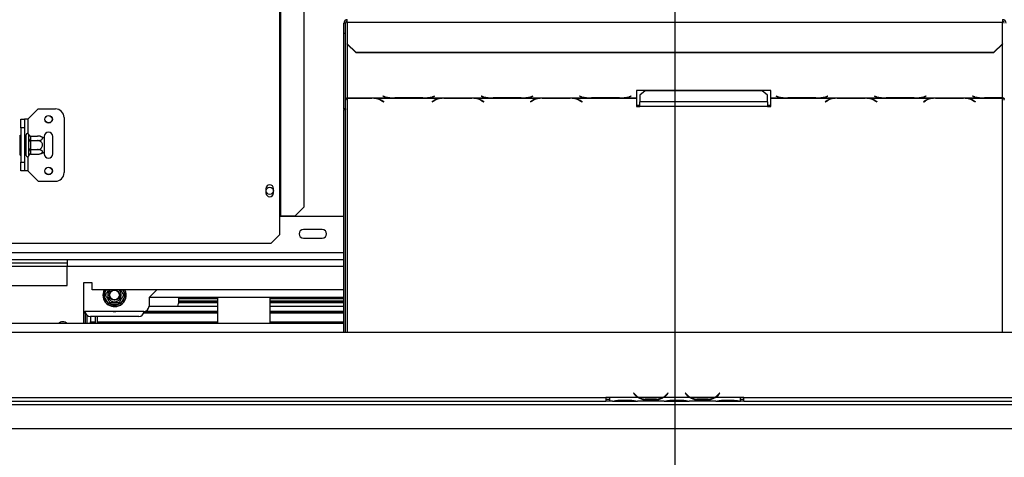
# Model space of a CAD drawing. Units: millimetres. Extents: x 118 to 4706, y 128 to 3787.
# Drawn here: x 1155 to 1726, y 737 to 991 of the extents above; entities that cross this region are included whole.
import ezdxf

# ---------------------------------------------------------------- set-up
doc = ezdxf.new("R2010")
doc.units = ezdxf.units.MM
doc.header["$LTSCALE"] = 19
doc.layers.add('FORMAT', color=7, linetype='Continuous')
doc.styles.add('SLDTEXTSTYLE0', font='TXT', dxfattribs={"width": 0.75})
doc.dimstyles.new('SLDDIMSTYLE0', dxfattribs={"dimtxt": 66.5, "dimasz": 62.738, "dimexe": 0, "dimexo": 0.0625, "dimgap": 16.625, "dimtad": 1, "dimrnd": 1e-09, "dimzin": 12, "dimdsep": 46, "dimtxsty": 'SLDTEXTSTYLE0', "dimsah": 1, "dimcen": 0.09, "dimadec": 0, "dimazin": 3, "dimtfac": 1, "dimtofl": 0, "dimtmove": 0, "dimatfit": 3, "dimfxl": 0, "dimfrac": 2, "dimtolj": 1, "dimtzin": 12, "dimarcsym": 0})
doc.dimstyles.new('SLDDIMSTYLE1', dxfattribs={"dimtxt": 66.5, "dimasz": 62.738, "dimexe": 0, "dimexo": 0.0625, "dimgap": 16.625, "dimtad": 1, "dimdec": 0, "dimrnd": 1e-09, "dimzin": 12, "dimdsep": 46, "dimtxsty": 'SLDTEXTSTYLE0', "dimsah": 1, "dimcen": 0.09, "dimadec": 0, "dimazin": 3, "dimtfac": 1, "dimtdec": 0, "dimtofl": 0, "dimtmove": 0, "dimatfit": 3, "dimfxl": 0, "dimfrac": 2, "dimtolj": 1, "dimtzin": 12, "dimarcsym": 0})

# ---------------------------------------------------------------- blocks, each defined once
blk = doc.blocks.new('_D_8')
at = {"layer": 'FORMAT'}
for p, q in [((390.52, 1077.43), (390.52, 1097.7)), ((390.52, 1097.7), (528.1, 1097.7)), ((528.1, 1097.7), (528.1, 1077.43)), ((1515.6, 1083.02), (608.6, 1083.02)), ((627.6, 754.02), (627.6, 1083.02)), ((406.11, 1003.3), (512.51, 939.46)), ((390.52, 794.49), (390.52, 774.23)), ((528.1, 774.23), (528.1, 794.49)), ((390.52, 774.23), (528.1, 774.23)), ((668.2, 754.02), (608.6, 754.02))]:
    blk.add_line(p, q, dxfattribs=at)
for points in [[(627.6, 1083.02), (617.95, 1020.28), (637.25, 1020.28)], [(627.6, 754.02), (637.25, 816.76), (617.95, 816.76)]]:
    blk.add_solid(points, dxfattribs=at)
at = {"layer": 'FORMAT', "attachment_point": 1, "rotation": 90, "style": 'SLDTEXTSTYLE0'}
for s, insert, char_height in [('"', (421.2, 1050), 66.5), ('16', (459.52, 971.38), 53.2), ('329', (541.87, 862.26), 66.5), ('15', (390.73, 892.77), 53.2), ('12', (421.2, 794.49), 66.5)]:
    blk.add_mtext(s, dxfattribs=dict(at, insert=insert, char_height=char_height))
blk = doc.blocks.new('_D_11')
at = {"layer": 'FORMAT'}
for p, q in [((1534.6, 1064.02), (1534.6, 403.01)), ((687.1, 735.06), (687.1, 403.01)), ((1059.71, 659.09), (1039.45, 659.09)), ((1039.45, 659.09), (1039.45, 521.51)), ((1264.03, 659.09), (1284.29, 659.09)), ((1284.29, 659.09), (1284.29, 521.51)), ((1229.21, 643.5), (1165.37, 537.1)), ((1039.45, 521.51), (1059.71, 521.51)), ((1284.29, 521.51), (1264.03, 521.51)), ((1534.6, 422.01), (687.1, 422.01))]:
    blk.add_line(p, q, dxfattribs=at)
for points in [[(687.1, 422.01), (749.84, 412.36), (749.84, 431.66)], [(1534.6, 422.01), (1471.86, 431.66), (1471.86, 412.36)]]:
    blk.add_solid(points, dxfattribs=at)
at = {"layer": 'FORMAT', "attachment_point": 1, "style": 'SLDTEXTSTYLE0'}
for s, insert, char_height in [('3', (1157.98, 658.88), 53.2), ('33', (1059.71, 628.41), 66.5), ('"', (1236.6, 628.41), 66.5), ('8', (1197.29, 590.09), 53.2), ('848', (1088.16, 507.73), 66.5)]:
    blk.add_mtext(s, dxfattribs=dict(at, insert=insert, char_height=char_height))

msp = doc.modelspace()

# ---------------------------------------------------------------- linework, layer by layer
at = {"color": 7, "linetype": 'Continuous', "lineweight": 25}
for p, q in [((1305.35, 1264.521), (1305.35, 877.521)), ((1305.769, 1264.521), (1305.769, 877.521)), ((1319.396, 1259.521), (1319.396, 882.521)), ((1342.6, 983.512), (1342.6, 989.307)), ((1343.6, 989.307), (1342.6, 989.307)), ((1343.6, 983.512), (1343.6, 989.307)), ((1344.6, 989.825), (1344.6, 991.307)), ((1344.6, 989.825), (1344.6, 977.268)), ((1344.6, 989.825), (1724.6, 989.825)), ((1724.6, 991.307), (1724.6, 989.825)), ((1724.6, 977.268), (1724.6, 989.825)), ((1342.6, 983.512), (1343.6, 983.512)), ((1342.6, 939.615), (1342.6, 983.512)), ((1343.6, 939.615), (1343.6, 983.512)), ((1344.6, 977.268), (1349.6, 972.438)), ((1344.6, 977.009), (1344.6, 977.268)), ((1349.6, 972.179), (1344.6, 977.009)), ((1719.6, 972.438), (1724.6, 977.268)), ((1724.6, 977.009), (1719.6, 972.179)), ((1724.6, 977.268), (1724.6, 977.009)), ((1349.6, 972.438), (1719.6, 972.438)), ((1349.6, 972.438), (1349.6, 972.179)), ((1349.6, 972.179), (1719.6, 972.179)), ((1719.6, 972.179), (1719.6, 972.438)), ((1590.24, 950.191), (1512.24, 950.191)), ((1512.24, 950.191), (1512.24, 945.929)), ((1517.24, 949.937), (1514.24, 947.573)), ((1585.24, 949.937), (1517.24, 949.937)), ((1588.24, 947.573), (1585.24, 949.937)), ((1590.24, 945.929), (1590.24, 950.191)), ((1344.6, 945.929), (1371.021, 945.929)), ((1344.6, 945.781), (1344.6, 945.929)), ((1344.6, 945.781), (1344.6, 945.669)), ((1358.88, 945.781), (1344.6, 945.781)), ((1344.6, 945.669), (1358.797, 945.669)), ((1359.913, 945.751), (1358.88, 945.781)), ((1359.913, 945.751), (1399.521, 945.751)), ((1364.454, 944.226), (1365.552, 943.55)), ((1365.694, 943.637), (1364.537, 944.35)), ((1365.382, 946.854), (1365.24, 946.817)), ((1365.24, 946.817), (1366.397, 946.518)), ((1366.48, 946.57), (1365.382, 946.854)), ((1365.552, 943.724), (1365.552, 943.55)), ((1365.552, 943.55), (1365.694, 943.637)), ((1371.021, 945.929), (1372.054, 945.915)), ((1372.054, 945.915), (1388.426, 945.915)), ((1388.344, 945.963), (1372.137, 945.963)), ((1388.426, 945.915), (1389.459, 945.929)), ((1389.459, 945.929), (1428.021, 945.929)), ((1394.897, 944.35), (1393.74, 943.637)), ((1393.74, 943.637), (1393.882, 943.55)), ((1393.882, 943.55), (1394.98, 944.226)), ((1393.882, 943.724), (1393.882, 943.55)), ((1395.099, 946.854), (1394, 946.57)), ((1394.083, 946.518), (1395.24, 946.817)), ((1395.24, 946.817), (1395.099, 946.854)), ((1400.554, 945.781), (1399.521, 945.751)), ((1416.926, 945.781), (1400.554, 945.781)), ((1400.637, 945.669), (1416.844, 945.669)), ((1417.959, 945.751), (1416.926, 945.781)), ((1417.959, 945.751), (1456.521, 945.751)), ((1422.382, 946.854), (1422.24, 946.817)), ((1422.24, 946.817), (1423.397, 946.518)), ((1423.48, 946.57), (1422.382, 946.854)), ((1422.5, 944.226), (1423.599, 943.55)), ((1423.74, 943.637), (1422.583, 944.35)), ((1423.599, 943.724), (1423.599, 943.55)), ((1423.599, 943.55), (1423.74, 943.637)), ((1428.021, 945.929), (1429.054, 945.915)), ((1429.054, 945.915), (1445.426, 945.915)), ((1445.344, 945.963), (1429.137, 945.963)), ((1445.426, 945.915), (1446.459, 945.929)), ((1446.459, 945.929), (1485.021, 945.929)), ((1451.897, 944.35), (1450.74, 943.637)), ((1450.74, 943.637), (1450.882, 943.55)), ((1450.882, 943.55), (1451.98, 944.226)), ((1450.882, 943.724), (1450.882, 943.55)), ((1452.099, 946.854), (1451, 946.57)), ((1451.083, 946.518), (1452.24, 946.817)), ((1452.24, 946.817), (1452.099, 946.854)), ((1457.554, 945.781), (1456.521, 945.751)), ((1473.926, 945.781), (1457.554, 945.781)), ((1457.637, 945.669), (1473.844, 945.669)), ((1474.959, 945.751), (1473.926, 945.781)), ((1474.959, 945.751), (1512.24, 945.751)), ((1479.382, 946.854), (1479.24, 946.817)), ((1479.24, 946.817), (1480.397, 946.518)), ((1480.48, 946.57), (1479.382, 946.854)), ((1479.5, 944.226), (1480.599, 943.55)), ((1480.74, 943.637), (1479.583, 944.35)), ((1480.599, 943.724), (1480.599, 943.55)), ((1480.599, 943.55), (1480.74, 943.637)), ((1485.021, 945.929), (1486.054, 945.915)), ((1486.054, 945.915), (1502.426, 945.915)), ((1502.344, 945.963), (1486.137, 945.963)), ((1502.426, 945.915), (1503.459, 945.929)), ((1503.459, 945.929), (1512.24, 945.929)), ((1509.099, 946.854), (1508, 946.57)), ((1508.083, 946.518), (1509.24, 946.817)), ((1509.24, 946.817), (1509.099, 946.854)), ((1512.24, 945.929), (1512.24, 945.751)), ((1512.24, 945.751), (1512.24, 940.826)), ((1514.24, 947.573), (1514.24, 943.633)), ((1514.24, 940.826), (1514.24, 943.633)), ((1588.24, 943.633), (1514.24, 943.633)), ((1588.24, 943.633), (1588.24, 947.573)), ((1588.24, 943.633), (1588.24, 940.826)), ((1590.24, 945.929), (1599.021, 945.929)), ((1590.24, 945.751), (1590.24, 945.929)), ((1590.24, 945.751), (1627.521, 945.751)), ((1590.24, 940.826), (1590.24, 945.751)), ((1593.382, 946.854), (1593.24, 946.817)), ((1593.24, 946.817), (1594.397, 946.518)), ((1594.48, 946.57), (1593.382, 946.854)), ((1599.021, 945.929), (1600.054, 945.915)), ((1600.054, 945.915), (1616.426, 945.915)), ((1616.344, 945.963), (1600.137, 945.963)), ((1616.426, 945.915), (1617.459, 945.929)), ((1617.459, 945.929), (1656.021, 945.929)), ((1622.897, 944.35), (1621.74, 943.637)), ((1621.74, 943.637), (1621.882, 943.55)), ((1621.882, 943.55), (1622.98, 944.226)), ((1621.882, 943.724), (1621.882, 943.55)), ((1623.099, 946.854), (1622, 946.57)), ((1622.083, 946.518), (1623.24, 946.817)), ((1623.24, 946.817), (1623.099, 946.854)), ((1628.554, 945.781), (1627.521, 945.751)), ((1644.926, 945.781), (1628.554, 945.781)), ((1628.637, 945.669), (1644.844, 945.669)), ((1645.959, 945.751), (1644.926, 945.781)), ((1645.959, 945.751), (1684.521, 945.751)), ((1650.382, 946.854), (1650.24, 946.817)), ((1650.24, 946.817), (1651.397, 946.518)), ((1651.48, 946.57), (1650.382, 946.854)), ((1650.5, 944.226), (1651.599, 943.55)), ((1651.74, 943.637), (1650.583, 944.35)), ((1651.599, 943.724), (1651.599, 943.55)), ((1651.599, 943.55), (1651.74, 943.637)), ((1656.021, 945.929), (1657.054, 945.915)), ((1657.054, 945.915), (1673.426, 945.915)), ((1673.344, 945.963), (1657.137, 945.963)), ((1673.426, 945.915), (1674.459, 945.929)), ((1674.459, 945.929), (1713.021, 945.929)), ((1679.897, 944.35), (1678.74, 943.637)), ((1678.74, 943.637), (1678.882, 943.55)), ((1678.882, 943.55), (1679.98, 944.226)), ((1678.882, 943.724), (1678.882, 943.55)), ((1680.099, 946.854), (1679, 946.57)), ((1679.083, 946.518), (1680.24, 946.817)), ((1680.24, 946.817), (1680.099, 946.854)), ((1685.554, 945.781), (1684.521, 945.751)), ((1701.926, 945.781), (1685.554, 945.781)), ((1685.637, 945.669), (1701.844, 945.669)), ((1702.959, 945.751), (1701.926, 945.781)), ((1702.959, 945.751), (1724.6, 945.751)), ((1707.382, 946.854), (1707.24, 946.817)), ((1707.24, 946.817), (1708.397, 946.518)), ((1708.48, 946.57), (1707.382, 946.854)), ((1707.5, 944.226), (1708.599, 943.55)), ((1708.74, 943.637), (1707.583, 944.35)), ((1708.599, 943.724), (1708.599, 943.55)), ((1708.599, 943.55), (1708.74, 943.637)), ((1713.021, 945.929), (1714.054, 945.915)), ((1714.054, 945.915), (1724.6, 945.915)), ((1724.6, 945.963), (1714.137, 945.963)), ((1724.6, 945.915), (1724.6, 945.963)), ((1724.6, 945.915), (1724.6, 945.751)), ((1159.35, 933.521), (1165.35, 939.521)), ((1165.35, 939.521), (1175.35, 939.521)), ((1343.6, 939.615), (1342.6, 939.615)), ((1342.6, 939.615), (1342.6, 939.087)), ((1342.6, 939.087), (1343.6, 939.087)), ((1342.6, 810.021), (1342.6, 939.087)), ((1343.6, 939.615), (1343.6, 939.087)), ((1343.6, 810.021), (1343.6, 939.087)), ((1512.24, 941.614), (1514.24, 941.614)), ((1512.24, 940.826), (1514.24, 940.826)), ((1588.24, 940.826), (1514.24, 940.826)), ((1588.24, 941.614), (1590.24, 941.614)), ((1588.24, 940.826), (1590.24, 940.826)), ((1155.35, 928.521), (1155.35, 933.521)), ((1155.35, 933.521), (1157.35, 933.521)), ((1157.35, 933.521), (1157.35, 928.521)), ((1159.35, 933.521), (1157.35, 933.521)), ((1180.35, 934.521), (1180.35, 902.521)), ((1157.35, 928.521), (1155.35, 928.521)), ((1155.35, 928.521), (1155.35, 908.521)), ((1157.35, 928.521), (1157.35, 908.521)), ((1154.85, 924.295), (1155.35, 924.295)), ((1154.85, 921.408), (1154.85, 924.295)), ((1154.85, 915.635), (1154.85, 921.408)), ((1154.85, 921.408), (1155.35, 921.408)), ((1157.35, 923.775), (1158.25, 923.775)), ((1157.35, 921.148), (1158.25, 921.148)), ((1158.35, 923.891), (1158.25, 923.775)), ((1158.25, 921.148), (1158.25, 923.775)), ((1158.25, 921.148), (1158.35, 921.206)), ((1158.25, 915.895), (1158.25, 921.148)), ((1158.35, 912.521), (1158.35, 924.521)), ((1159.85, 924.468), (1159.83, 924.697)), ((1159.83, 921.609), (1159.85, 922.188)), ((1159.85, 920.801), (1159.83, 921.609)), ((1159.85, 922.188), (1159.85, 924.468)), ((1159.85, 916.242), (1159.85, 920.801)), ((1160.85, 920.801), (1159.85, 920.801)), ((1160.845, 923.775), (1160.85, 923.602)), ((1160.845, 923.775), (1164.95, 923.775)), ((1160.85, 921.322), (1160.845, 921.148)), ((1160.845, 921.148), (1160.85, 920.801)), ((1160.845, 921.148), (1164.95, 921.148)), ((1160.85, 923.602), (1160.85, 921.322)), ((1160.85, 920.801), (1160.85, 916.242)), ((1168.85, 923.521), (1168.85, 922.462)), ((1168.85, 922.462), (1168.85, 914.581)), ((1173.85, 913.521), (1173.85, 923.521)), ((1154.85, 915.635), (1155.35, 915.635)), ((1154.85, 912.748), (1154.85, 915.635)), ((1157.35, 915.895), (1158.25, 915.895)), ((1158.25, 915.895), (1158.35, 915.837)), ((1158.25, 913.268), (1158.25, 915.895)), ((1159.83, 915.434), (1159.85, 916.242)), ((1159.85, 914.855), (1159.83, 915.434)), ((1160.85, 916.242), (1159.85, 916.242)), ((1159.85, 912.575), (1159.85, 914.855)), ((1160.85, 916.242), (1160.845, 915.895)), ((1160.845, 915.895), (1164.95, 915.895)), ((1160.845, 915.895), (1160.85, 915.721)), ((1160.85, 915.721), (1160.85, 913.441)), ((1168.85, 914.581), (1168.85, 913.521)), ((1154.85, 912.748), (1155.35, 912.748)), ((1155.35, 908.521), (1157.35, 908.521)), ((1155.35, 903.521), (1155.35, 908.521)), ((1157.35, 913.268), (1158.25, 913.268)), ((1157.35, 908.521), (1157.35, 903.521)), ((1158.25, 913.268), (1158.35, 913.152)), ((1159.83, 912.346), (1159.85, 912.575)), ((1160.85, 913.441), (1160.845, 913.268)), ((1160.845, 913.268), (1164.95, 913.268)), ((1157.35, 903.521), (1155.35, 903.521)), ((1159.35, 903.521), (1157.35, 903.521)), ((1159.35, 903.521), (1165.35, 897.521)), ((1165.35, 897.521), (1175.35, 897.521)), ((1297.4, 893.271), (1297.4, 890.771)), ((1301.8, 890.771), (1301.8, 893.271)), ((1314.423, 877.521), (1319.396, 882.521)), ((1305.35, 877.521), (1305.769, 877.521)), ((1305.35, 877.521), (1305.35, 866.521)), ((1342.6, 877.021), (1305.35, 877.021)), ((1305.769, 877.521), (1314.423, 877.521)), ((1330.1, 869.521), (1319.1, 869.521)), ((1300.35, 861.521), (1305.35, 866.521)), ((1319.1, 864.521), (1330.1, 864.521)), ((796.35, 861.521), (1300.35, 861.521)), ((1182.1, 852.021), (1137.1, 852.021)), ((1342.6, 852.021), (1182.1, 852.021)), ((1182.1, 852.021), (1182.1, 848.021)), ((1182.1, 850.021), (1137.1, 850.021)), ((1182.1, 837.021), (1182.1, 848.021)), ((1137.1, 837.021), (1182.1, 837.021)), ((1196.6, 838.521), (1191.6, 838.521)), ((1191.6, 838.521), (1191.6, 815.021)), ((1196.6, 834.521), (1196.6, 838.521)), ((1342.6, 834.521), (1196.6, 834.521)), ((1234.1, 834.521), (1229.6, 830.021)), ((1203.425, 831.521), (1203.654, 832.322)), ((1203.654, 830.721), (1203.425, 831.521)), ((1204.52, 831.822), (1203.654, 832.322)), ((1204.52, 831.221), (1203.654, 830.721)), ((1205.934, 826.772), (1203.654, 830.721)), ((1215.547, 830.721), (1213.267, 826.772)), ((1215.547, 832.322), (1214.681, 831.822)), ((1215.547, 830.721), (1214.681, 831.221)), ((1215.547, 832.322), (1215.776, 831.521)), ((1215.776, 831.521), (1215.547, 830.721)), ((1229.6, 830.021), (1229.6, 825.021)), ((1342.6, 830.021), (1229.6, 830.021)), ((1246.6, 830.021), (1246.6, 826.521)), ((1269.6, 829.321), (1246.6, 829.321)), ((1246.6, 828.152), (1269.6, 828.152)), ((1269.6, 815.021), (1269.6, 830.021)), ((1299.6, 830.021), (1299.6, 815.021)), ((1342.6, 829.321), (1299.6, 829.321)), ((1299.6, 828.152), (1342.6, 828.152)), ((1206.8, 827.272), (1205.934, 826.772)), ((1206.513, 826.174), (1205.934, 826.772)), ((1207.321, 825.971), (1206.513, 826.174)), ((1207.321, 826.971), (1207.321, 825.971)), ((1211.88, 825.971), (1207.321, 825.971)), ((1211.88, 826.971), (1211.88, 825.971)), ((1212.688, 826.174), (1211.88, 825.971)), ((1213.267, 826.772), (1212.401, 827.272)), ((1213.267, 826.772), (1212.688, 826.174)), ((1229.6, 825.121), (1269.6, 825.121)), ((1246.6, 827.873), (1269.6, 827.873)), ((1246.6, 827.416), (1269.6, 827.416)), ((1246.6, 827.363), (1269.6, 827.363)), ((1246.6, 827.216), (1269.6, 827.216)), ((1299.6, 827.873), (1342.6, 827.873)), ((1299.6, 827.416), (1342.6, 827.416)), ((1299.6, 827.363), (1342.6, 827.363)), ((1299.6, 827.216), (1342.6, 827.216)), ((1299.6, 825.121), (1342.6, 825.121)), ((1191.6, 822.128), (1191.807, 822.128)), ((1192.682, 821.326), (1191.6, 821.326)), ((1192.6, 821.021), (1191.6, 821.021)), ((1226.6, 822.021), (1192.6, 822.021)), ((1192.6, 821.326), (1192.6, 815.021)), ((1193.6, 819.785), (1193.6, 815.021)), ((1195.6, 819.021), (1195.6, 816.06)), ((1223.6, 819.021), (1195.6, 819.021)), ((1198.6, 815.021), (1198.6, 819.021)), ((1199.8, 815.021), (1199.8, 819.021)), ((1226.479, 821.176), (1269.6, 821.176)), ((1226.491, 821.218), (1269.6, 821.218)), ((1269.6, 821.326), (1226.519, 821.326)), ((1227.394, 822.128), (1269.6, 822.128)), ((1299.6, 822.128), (1342.6, 822.128)), ((1342.6, 821.326), (1299.6, 821.326)), ((1299.6, 821.218), (1342.6, 821.218)), ((1299.6, 821.176), (1342.6, 821.176)), ((1342.6, 815.021), (764.1, 815.021)), ((1195.6, 816.06), (1198.6, 816.06)), ((1195.6, 815.763), (1195.6, 816.06)), ((1195.6, 815.021), (1195.6, 815.763)), ((1195.6, 815.763), (1198.6, 815.763)), ((1199.8, 816.06), (1269.6, 816.06)), ((1199.8, 815.763), (1269.6, 815.763)), ((1299.6, 816.06), (1342.6, 816.06)), ((1299.6, 815.763), (1342.6, 815.763)), ((708.1, 810.021), (2361.1, 810.021)), ((861.1, 772.021), (1494.6, 772.021)), ((1496.6, 772.021), (1494.6, 772.021)), ((1494.6, 772.021), (1494.6, 770.021)), ((1494.6, 771.021), (1496.6, 771.021)), ((1496.6, 772.021), (1496.6, 772.018)), ((1513.366, 772.018), (1496.6, 772.018)), ((1496.6, 772.018), (1496.6, 770.018)), ((1510.754, 774.63), (1510.6, 774.501)), ((1510.6, 774.501), (1511.139, 773.859)), ((1511.293, 773.988), (1510.754, 774.63)), ((1527.407, 772.018), (1513.794, 772.018)), ((1517.268, 771.362), (1517.268, 770.706)), ((1523.933, 771.201), (1517.268, 771.201)), ((1523.933, 771.362), (1523.933, 770.706)), ((1543.366, 772.018), (1527.835, 772.018)), ((1530.447, 774.63), (1529.908, 773.988)), ((1530.062, 773.859), (1530.6, 774.501)), ((1530.6, 774.501), (1530.447, 774.63)), ((1540.754, 774.63), (1540.6, 774.501)), ((1540.6, 774.501), (1541.139, 773.859)), ((1541.293, 773.988), (1540.754, 774.63)), ((1557.407, 772.018), (1543.794, 772.018)), ((1547.268, 771.362), (1547.268, 770.706)), ((1553.933, 771.201), (1547.268, 771.201)), ((1553.933, 771.362), (1553.933, 770.706)), ((1572.6, 772.018), (1557.835, 772.018)), ((1560.447, 774.63), (1559.908, 773.988)), ((1560.062, 773.859), (1560.6, 774.501)), ((1560.6, 774.501), (1560.447, 774.63)), ((1574.6, 772.021), (1572.6, 772.021)), ((1572.6, 772.018), (1572.6, 772.021)), ((1572.6, 770.025), (1572.6, 772.018)), ((1572.6, 771.021), (1574.6, 771.021)), ((1574.6, 772.021), (2208.1, 772.021)), ((1574.6, 770.021), (1574.6, 772.021)), ((709.1, 768.021), (2284, 768.021)), ((861.1, 770.021), (1494.6, 770.021)), ((1496.6, 770.021), (1494.6, 770.021)), ((1498.366, 770.018), (1496.6, 770.018)), ((1498.323, 770.018), (1498.794, 770.018)), ((1498.794, 770.018), (1502.268, 770.018)), ((1502.268, 770.507), (1508.933, 770.507)), ((1502.268, 770.018), (1508.933, 770.018)), ((1508.933, 770.018), (1512.407, 770.018)), ((1512.407, 770.018), (1512.835, 770.018)), ((1528.366, 770.018), (1512.835, 770.018)), ((1523.933, 770.706), (1517.268, 770.706)), ((1528.32, 770.018), (1528.794, 770.018)), ((1528.794, 770.018), (1532.268, 770.018)), ((1532.268, 770.507), (1538.933, 770.507)), ((1532.268, 770.018), (1538.933, 770.018)), ((1538.933, 770.018), (1542.407, 770.018)), ((1542.407, 770.018), (1542.835, 770.018)), ((1558.366, 770.018), (1542.835, 770.018)), ((1553.933, 770.706), (1547.268, 770.706)), ((1558.32, 770.018), (1558.794, 770.018)), ((1558.794, 770.018), (1562.268, 770.018)), ((1562.268, 770.507), (1568.933, 770.507)), ((1562.268, 770.018), (1568.933, 770.018)), ((1568.933, 770.018), (1572.407, 770.018)), ((1572.407, 770.018), (1572.6, 770.018)), ((1572.6, 770.025), (1572.6, 770.018)), ((1574.6, 770.021), (1572.6, 770.021)), ((1574.6, 770.021), (2208.1, 770.021)), ((687.2, 754.021), (2284, 754.021))]:
    msp.add_line(p, q, dxfattribs=at)
at = {"color": 8, "linetype": 'Continuous', "lineweight": 25}
for p, q in [((1344.6, 977.009), (1344.6, 945.929)), ((1724.6, 945.963), (1724.6, 977.009)), ((1344.6, 945.669), (1344.6, 810.021)), ((1358.797, 945.781), (1358.797, 945.669)), ((1364.454, 944.4), (1364.454, 944.226)), ((1366.397, 946.591), (1366.397, 946.518)), ((1394.083, 946.591), (1394.083, 946.518)), ((1394.98, 944.4), (1394.98, 944.226)), ((1400.637, 945.781), (1400.637, 945.669)), ((1416.844, 945.781), (1416.844, 945.669)), ((1422.5, 944.4), (1422.5, 944.226)), ((1423.397, 946.591), (1423.397, 946.518)), ((1451.083, 946.591), (1451.083, 946.518)), ((1451.98, 944.4), (1451.98, 944.226)), ((1457.637, 945.781), (1457.637, 945.669)), ((1473.844, 945.781), (1473.844, 945.669)), ((1479.5, 944.4), (1479.5, 944.226)), ((1480.397, 946.591), (1480.397, 946.518)), ((1508.083, 946.591), (1508.083, 946.518)), ((1594.397, 946.591), (1594.397, 946.518)), ((1622.083, 946.591), (1622.083, 946.518)), ((1622.98, 944.4), (1622.98, 944.226)), ((1628.637, 945.781), (1628.637, 945.669)), ((1644.844, 945.781), (1644.844, 945.669)), ((1650.5, 944.4), (1650.5, 944.226)), ((1651.397, 946.591), (1651.397, 946.518)), ((1679.083, 946.591), (1679.083, 946.518)), ((1679.98, 944.4), (1679.98, 944.226)), ((1685.637, 945.781), (1685.637, 945.669)), ((1701.844, 945.781), (1701.844, 945.669)), ((1707.5, 944.4), (1707.5, 944.226)), ((1708.397, 946.591), (1708.397, 946.518)), ((1724.6, 810.021), (1724.6, 945.751)), ((1159.35, 933.521), (1159.35, 925.229)), ((1159.35, 911.814), (1159.35, 903.521)), ((1342.6, 856.021), (847.1, 856.021)), ((1182.1, 848.021), (1137.1, 848.021)), ((1342.6, 848.021), (1182.1, 848.021)), ((1203.654, 832.322), (1204.924, 834.521)), ((1214.277, 834.521), (1215.547, 832.322)), ((1513.359, 772.021), (1513.786, 772.021)), ((1527.414, 772.021), (1527.842, 772.021)), ((1543.359, 772.021), (1543.786, 772.021)), ((1557.414, 772.021), (1557.842, 772.021)), ((1502.268, 770.507), (1502.268, 770.018)), ((1508.933, 770.507), (1508.933, 770.018)), ((1532.268, 770.507), (1532.268, 770.018)), ((1538.933, 770.507), (1538.933, 770.018)), ((1562.268, 770.507), (1562.268, 770.018)), ((1568.933, 770.507), (1568.933, 770.018))]:
    msp.add_line(p, q, dxfattribs=at)
at = {"color": 7, "linetype": 'Continuous', "lineweight": 25, "flags": 128}
msp.add_lwpolyline([(1191.6, 822.193), (1192.015, 822.079), (1192.6, 822.021)], dxfattribs=at)
at = {"color": 7, "linetype": 'Continuous', "lineweight": 25}
for centre, radius in [((1171.35, 933.521), 2.2), ((1171.35, 933.521), 2.1), ((1171.35, 903.521), 2.2), ((1171.35, 903.521), 2.1), ((1299.6, 892.021), 2.1), ((1209.6, 831.521), 3), ((1209.6, 831.521), 2.9), ((1209.6, 831.521), 2.8)]:
    msp.add_circle(centre, radius, dxfattribs=at)
for centre, radius, start, end in [((1344.567, 989.273), 1.967, 89.02424, 178.98981), ((1344.584, 989.29), 0.983, 89.02424, 178.98981), ((1724.634, 989.273), 1.967, 1.01019, 90.97576), ((1724.617, 989.29), 0.983, 1.01019, 90.97576), ((1359.012, 934.698), 10.973, 60.26632, 91.12093), ((1359.255, 935.252), 10.519, 59.86285, 86.41716), ((1371.49, 968.049), 22.125, 256.69259, 268.78619), ((1371.814, 969.641), 23.68, 256.98138, 270.78041), ((1388.666, 969.641), 23.68, 269.21959, 283.01862), ((1388.991, 968.049), 22.125, 271.21381, 283.30741), ((1400.178, 935.252), 10.519, 93.58284, 120.13715), ((1400.422, 934.698), 10.973, 88.87907, 119.73368), ((1417.058, 934.698), 10.973, 60.26632, 91.12093), ((1417.302, 935.252), 10.519, 59.86285, 86.41716), ((1428.49, 968.049), 22.125, 256.69259, 268.78619), ((1428.814, 969.641), 23.68, 256.98138, 270.78041), ((1445.666, 969.641), 23.68, 269.21959, 283.01862), ((1445.991, 968.049), 22.125, 271.21381, 283.30741), ((1457.178, 935.252), 10.519, 93.58284, 120.13715), ((1457.422, 934.698), 10.973, 88.87907, 119.73368), ((1474.058, 934.698), 10.973, 60.26632, 91.12093), ((1474.302, 935.252), 10.519, 59.86285, 86.41716), ((1485.49, 968.049), 22.125, 256.69259, 268.78619), ((1485.814, 969.641), 23.68, 256.98138, 270.78041), ((1502.666, 969.641), 23.68, 269.21959, 283.01862), ((1502.991, 968.049), 22.125, 271.21381, 283.30741), ((1599.49, 968.049), 22.125, 256.69259, 268.78619), ((1599.814, 969.641), 23.68, 256.98138, 270.78041), ((1616.666, 969.641), 23.68, 269.21959, 283.01862), ((1616.991, 968.049), 22.125, 271.21381, 283.30741), ((1628.178, 935.252), 10.519, 93.58284, 120.13715), ((1628.422, 934.698), 10.973, 88.87907, 119.73368), ((1645.058, 934.698), 10.973, 60.26632, 91.12093), ((1645.302, 935.252), 10.519, 59.86285, 86.41716), ((1656.49, 968.049), 22.125, 256.69259, 268.78619), ((1656.814, 969.641), 23.68, 256.98138, 270.78041), ((1673.666, 969.641), 23.68, 269.21959, 283.01862), ((1673.991, 968.049), 22.125, 271.21381, 283.30741), ((1685.178, 935.252), 10.519, 93.58284, 120.13715), ((1685.422, 934.698), 10.973, 88.87907, 119.73368), ((1702.058, 934.698), 10.973, 60.26632, 91.12093), ((1702.302, 935.252), 10.519, 59.86285, 86.41716), ((1713.49, 968.049), 22.125, 256.69259, 268.78619), ((1713.814, 969.641), 23.68, 256.98138, 270.78041), ((1175.35, 934.521), 5, 0, 90), ((1159.1, 924.521), 0.75, 13.50512, 180), ((1171.35, 923.521), 2.5, 360, 180), ((1160.788, 924.54), 0.94, 184.40195, 273.81126), ((1160.788, 922.26), 0.94, 184.40195, 273.81126), ((1164.95, 917.329), 6.447, 85.09511, 85.55642), ((1164.95, 917.329), 6.447, 52.77422, 85.09511), ((1160.788, 914.783), 0.94, 86.18874, 175.59805), ((1164.95, 919.714), 6.447, 274.84828, 307.22578), ((1159.1, 912.521), 0.75, 180, 346.48705), ((1160.788, 912.503), 0.94, 86.18874, 175.59805), ((1164.95, 919.714), 6.447, 273.41047, 274.84828), ((1171.35, 913.521), 2.5, 180, 360), ((1175.35, 902.521), 5, 270, 360), ((1299.6, 893.271), 2.2, 0, 180), ((1299.6, 890.771), 2.2, 180, 0), ((1319.1, 867.021), 2.5, 90, 270), ((1330.1, 867.021), 2.5, 270, 90), ((1209.6, 831.521), 6.75, 153.6122, 300), ((1209.6, 831.521), 3.94, 130.41744, 300), ((1209.6, 831.521), 3.94, 300, 49.58256), ((1209.6, 831.521), 6.75, 300, 26.3878), ((1209.6, 831.521), 6, 187.66835, 232.33165), ((1209.6, 831.521), 6, 307.66835, 352.33165), ((1209.6, 831.521), 6, 247.66835, 292.33165), ((1226.6, 825.021), 3, 270, 0), ((1243.6, 826.521), 3, 332.17056, 0), ((1195.6, 822.021), 3, 180, 270), ((1209.6, 825.021), 3.1, 255.40745, 284.59255), ((1223.6, 822.021), 3, 270, 0), ((1179.6, 812.521), 3.5, 44.61883, 135.38117), ((1517.268, 779.001), 8, 220, 240.80841), ((1517.268, 779.001), 7.8, 220, 243.55704), ((1517.268, 779.001), 7.8, 243.55704, 270), ((1523.933, 779.001), 7.8, 270, 296.44296), ((1523.933, 779.001), 7.8, 296.44296, 320), ((1523.933, 779.001), 8, 299.19159, 320), ((1547.268, 779.001), 8, 220, 240.80841), ((1547.268, 779.001), 7.8, 220, 243.55704), ((1547.268, 779.001), 7.8, 243.55704, 270), ((1553.933, 779.001), 7.8, 270, 296.44296), ((1553.933, 779.001), 7.8, 296.44296, 320), ((1553.933, 779.001), 8, 299.19159, 320)]:
    msp.add_arc(centre, radius, start, end, dxfattribs=at)
at = {"color": 8, "linetype": 'Continuous', "lineweight": 25}
for start, end in [(150, 172.33165), (7.66835, 30)]:
    msp.add_arc((1209.6, 831.521), 6, start, end, dxfattribs=at)
at = {"color": 7, "linetype": 'Continuous', "lineweight": 25}
for points in [[(1343.6, 945.095), (1343.615, 945.211), (1343.646, 945.442), (1343.877, 945.728), (1344.207, 945.918), (1344.469, 945.925), (1344.6, 945.929)], [(1344.6, 945.669), (1344.469, 945.631), (1344.207, 945.555), (1343.877, 945.294), (1343.646, 944.955), (1343.615, 944.696), (1343.6, 944.567)], [(1724.6, 945.963), (1724.731, 945.957), (1724.994, 945.944), (1725.324, 945.745), (1725.555, 945.45), (1725.585, 945.213), (1725.6, 945.095)], [(1725.6, 944.649), (1725.585, 944.778), (1725.555, 945.037), (1725.324, 945.376), (1724.994, 945.637), (1724.731, 945.713), (1724.6, 945.751)]]:
    msp.add_open_spline(points, degree=3, dxfattribs=at)
for points, knots in [([(1159.83, 924.697), (1159.83, 924.695), (1159.841, 924.649), (1159.891, 924.48), (1160.02, 924.223), (1160.256, 923.973), (1160.535, 923.808), (1160.742, 923.786), (1160.845, 923.775)], [0, 0, 0, 0, 0.0041616, 0.0965099, 0.3575048, 0.5815074, 0.7904673, 1, 1, 1, 1]), ([(1160.845, 921.148), (1160.742, 921.154), (1160.535, 921.165), (1160.256, 921.247), (1160.02, 921.372), (1159.891, 921.501), (1159.841, 921.585), (1159.83, 921.608), (1159.83, 921.609)], [0, 0, 0, 0, 0.2095327, 0.4184926, 0.6424952, 0.9034901, 0.9958384, 1, 1, 1, 1]), ([(1164.95, 921.148), (1165.287, 921.164), (1165.96, 921.194), (1166.876, 921.439), (1167.56, 921.807), (1167.897, 922.248), (1167.886, 922.678), (1167.6, 923.063), (1167.075, 923.393), (1166.319, 923.648), (1165.566, 923.763), (1165.094, 923.772), (1164.95, 923.775)], [0, 0, 0, 0, 0.1157185, 0.2315943, 0.3492626, 0.4554707, 0.5500022, 0.639991, 0.7338656, 0.8369388, 0.9505161, 1, 1, 1, 1]), ([(1164.95, 915.895), (1165.287, 915.925), (1165.96, 915.986), (1166.876, 916.476), (1167.56, 917.211), (1167.897, 918.095), (1167.886, 918.954), (1167.6, 919.723), (1167.075, 920.384), (1166.319, 920.893), (1165.566, 921.123), (1165.094, 921.143), (1164.95, 921.148)], [0, 0, 0, 0, 0.1157185, 0.2315943, 0.3492626, 0.4554707, 0.5500022, 0.639991, 0.7338656, 0.8369388, 0.9505161, 1, 1, 1, 1]), ([(1160.845, 915.895), (1160.742, 915.889), (1160.535, 915.878), (1160.256, 915.796), (1160.02, 915.671), (1159.891, 915.542), (1159.841, 915.458), (1159.83, 915.435), (1159.83, 915.434)], [0, 0, 0, 0, 0.2095327, 0.4184926, 0.6424952, 0.9034901, 0.9958384, 1, 1, 1, 1]), ([(1164.95, 913.268), (1165.251, 913.28), (1165.911, 913.307), (1166.831, 913.539), (1167.543, 913.912), (1167.84, 914.289), (1167.904, 914.649), (1167.78, 914.994), (1167.358, 915.362), (1166.702, 915.658), (1165.871, 915.857), (1165.253, 915.882), (1164.95, 915.895)], [0, 0, 0, 0, 0.1033737, 0.2274024, 0.3456813, 0.4523152, 0.4998294, 0.5945143, 0.6890008, 0.787163, 0.8958903, 1, 1, 1, 1]), ([(1160.845, 913.268), (1160.742, 913.257), (1160.535, 913.235), (1160.256, 913.07), (1160.02, 912.82), (1159.891, 912.563), (1159.841, 912.394), (1159.83, 912.348), (1159.83, 912.346)], [0, 0, 0, 0, 0.2095327, 0.4184926, 0.6424952, 0.9034901, 0.9958384, 1, 1, 1, 1]), ([(1204.347, 831.521), (1204.362, 831.548), (1204.392, 831.601), (1204.637, 832.025), (1205.005, 832.662), (1205.445, 833.424), (1205.82, 834.074), (1206.013, 834.408), (1206.079, 834.521)], [0, 0, 0, 0, 0.1931601, 0.3865826, 0.5829972, 0.7602823, 0.9180765, 1, 1, 1, 1]), ([(1213.122, 834.521), (1213.192, 834.401), (1213.325, 834.171), (1213.61, 833.676), (1213.953, 833.082), (1214.321, 832.444), (1214.617, 831.932), (1214.817, 831.587), (1214.842, 831.543), (1214.854, 831.521)], [0, 0, 0, 0, 0.0876423, 0.1667935, 0.3245238, 0.4819236, 0.6454467, 0.8265694, 1, 1, 1, 1]), ([(1204.347, 831.521), (1204.336, 831.521), (1204.314, 831.521), (1204.149, 831.521), (1203.899, 831.521), (1203.642, 831.521), (1203.473, 831.521), (1203.427, 831.521), (1203.425, 831.521)], [0, 0, 0, 0, 0.20953267, 0.41849257, 0.64249521, 0.90349009, 0.99583842, 1, 1, 1, 1]), ([(1206.974, 826.971), (1206.961, 826.993), (1206.934, 827.039), (1206.702, 827.441), (1206.329, 828.087), (1205.952, 828.741), (1205.592, 829.364), (1205.247, 829.962), (1204.88, 830.598), (1204.584, 831.111), (1204.384, 831.456), (1204.359, 831.5), (1204.347, 831.521)], [0, 0, 0, 0, 0.1033737, 0.2274024, 0.3456813, 0.4523152, 0.4998294, 0.5945143, 0.6890008, 0.787163, 0.8958903, 1, 1, 1, 1]), ([(1214.854, 831.521), (1214.839, 831.495), (1214.809, 831.442), (1214.564, 831.018), (1214.196, 830.382), (1213.754, 829.616), (1213.324, 828.871), (1212.94, 828.206), (1212.61, 827.633), (1212.355, 827.193), (1212.24, 826.993), (1212.23, 826.977), (1212.227, 826.971)], [0, 0, 0, 0, 0.1157185, 0.2315943, 0.3492626, 0.4554707, 0.5500022, 0.639991, 0.7338656, 0.8369388, 0.9505161, 1, 1, 1, 1]), ([(1215.776, 831.521), (1215.774, 831.521), (1215.728, 831.521), (1215.559, 831.521), (1215.302, 831.521), (1215.052, 831.521), (1214.887, 831.521), (1214.865, 831.521), (1214.854, 831.521)], [0, 0, 0, 0, 0.00416158, 0.09650991, 0.35750479, 0.58150743, 0.79046733, 1, 1, 1, 1]), ([(1206.974, 826.971), (1206.968, 826.962), (1206.957, 826.943), (1206.875, 826.801), (1206.75, 826.584), (1206.621, 826.361), (1206.537, 826.215), (1206.514, 826.175), (1206.513, 826.174)], [0, 0, 0, 0, 0.2095327, 0.4184926, 0.6424952, 0.9034901, 0.9958384, 1, 1, 1, 1]), ([(1212.227, 826.971), (1212.197, 826.971), (1212.136, 826.971), (1211.646, 826.971), (1210.911, 826.971), (1210.027, 826.971), (1209.167, 826.971), (1208.399, 826.971), (1207.738, 826.971), (1207.229, 826.971), (1206.998, 826.971), (1206.979, 826.971), (1206.974, 826.971)], [0, 0, 0, 0, 0.1157185, 0.2315943, 0.3492626, 0.4554707, 0.5500022, 0.639991, 0.7338656, 0.8369388, 0.9505161, 1, 1, 1, 1]), ([(1212.688, 826.174), (1212.687, 826.175), (1212.664, 826.215), (1212.58, 826.361), (1212.451, 826.584), (1212.326, 826.801), (1212.244, 826.943), (1212.233, 826.962), (1212.227, 826.971)], [0, 0, 0, 0, 0.0041616, 0.0965099, 0.3575048, 0.5815074, 0.7904673, 1, 1, 1, 1]), ([(1517.268, 770.706), (1516.558, 770.752), (1515.138, 770.844), (1513.957, 771.626), (1513.366, 772.018)], [0, 0, 0, 0, 0.4999557, 1, 1, 1, 1]), ([(1527.835, 772.018), (1527.245, 771.625), (1526.064, 770.841), (1524.644, 770.751), (1523.933, 770.706)], [0, 0, 0, 0, 0.4997756, 1, 1, 1, 1]), ([(1547.268, 770.706), (1546.558, 770.752), (1545.138, 770.844), (1543.957, 771.626), (1543.366, 772.018)], [0, 0, 0, 0, 0.4999557, 1, 1, 1, 1]), ([(1557.835, 772.018), (1557.245, 771.625), (1556.064, 770.841), (1554.644, 770.751), (1553.933, 770.706)], [0, 0, 0, 0, 0.4997756, 1, 1, 1, 1]), ([(1498.366, 770.018), (1498.956, 770.112), (1500.137, 770.3), (1501.557, 770.438), (1502.268, 770.507)], [0, 0, 0, 0, 0.4997756, 1, 1, 1, 1]), ([(1508.933, 770.507), (1509.643, 770.438), (1511.062, 770.298), (1512.244, 770.111), (1512.835, 770.018)], [0, 0, 0, 0, 0.4999557, 1, 1, 1, 1]), ([(1528.366, 770.018), (1528.956, 770.112), (1530.137, 770.3), (1531.557, 770.438), (1532.268, 770.507)], [0, 0, 0, 0, 0.4997756, 1, 1, 1, 1]), ([(1538.933, 770.507), (1539.643, 770.438), (1541.062, 770.298), (1542.244, 770.111), (1542.835, 770.018)], [0, 0, 0, 0, 0.4999557, 1, 1, 1, 1]), ([(1558.366, 770.018), (1558.956, 770.112), (1560.137, 770.3), (1561.557, 770.438), (1562.268, 770.507)], [0, 0, 0, 0, 0.4997756, 1, 1, 1, 1]), ([(1568.933, 770.507), (1569.593, 770.449), (1570.914, 770.334), (1572.038, 770.128), (1572.6, 770.025)], [0, 0, 0, 0, 0.4998913, 1, 1, 1, 1])]:
    msp.add_open_spline(points, degree=3, knots=knots, dxfattribs=at)

# ---------------------------------------------------------------- dimensions: what is measured, and where the dimension line sits
at = {"layer": 'FORMAT'}
dim = msp.add_linear_dim(base=(627.598, 1083.021), p1=(687.2, 754.021), p2=(1534.6, 1083.021), angle=90, dimstyle='SLDDIMSTYLE0', dxfattribs=at)
dim.commit()
dim.dimension.update_dxf_attribs({"geometry": '_D_8', "text_midpoint": (627.598, 935.964), "dimtype": 160})
dim = msp.add_linear_dim(base=(687.100459888, 422.011356411), p1=(1534.600459888, 1083.021490419), p2=(687.100459888, 754.056845758), dimstyle='SLDDIMSTYLE1', dxfattribs=at)
dim.commit()
dim.dimension.update_dxf_attribs({"geometry": '_D_11', "text_midpoint": (1161.868237908, 422.011356411), "dimtype": 160})

doc.saveas('drawing.dxf')
